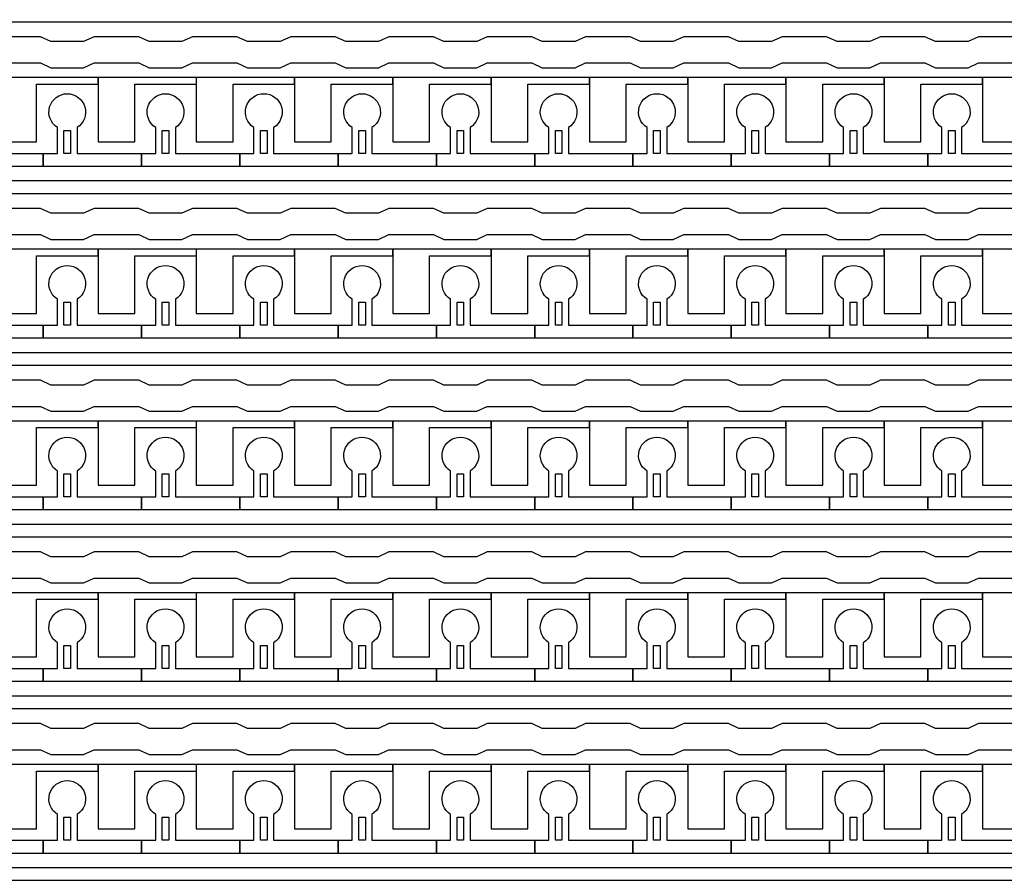
# Model space of a CAD drawing. Units: inches. Extents: x 4709 to 404127, y -653 to 127174.
# Drawn here: x 338860 to 342673, y 26231 to 29540 of the extents above; entities that cross this region are included whole.
import ezdxf

# ---------------------------------------------------------------- set-up
doc = ezdxf.new("R2010")
doc.units = ezdxf.units.IN
doc.header["$MEASUREMENT"] = 0
doc.layers.add('1 - Negative', color=150, linetype='Continuous')

msp = doc.modelspace()

# ---------------------------------------------------------------- linework, layer by layer
at = {"layer": '1 - Negative'}
for points in [[(356672.5, 29531.2), (335013.2, 29531.2), (335013.2, 29290.6), (335013.2, 29290.6), (334947.3, 29290.6), (334947.3, 29582), (356621.4, 29582), (356621.4, 29980.8), (356672.1, 29980.8), (356672.1, 29531.2)], [(356672.5, 28866.4), (335013.2, 28866.4), (335013.2, 28625.8), (335013.2, 28625.8), (334947.3, 28625.8), (334947.3, 28917.2), (356621.4, 28917.2), (356621.4, 29316), (356672.1, 29316), (356672.1, 28866.4)], [(339163.4, 29316), (338782.7, 29316), (338782.7, 29290.6), (338782.7, 29067.3), (338924.8, 29067.3), (338924.8, 29087.6), (338924.8, 29290.6), (339044.1, 29290.6), (339163.4, 29290.6)], [(339544, 29316), (339163.3, 29316), (339163.3, 29290.6), (339163.3, 29067.3), (339305.4, 29067.3), (339305.4, 29087.6), (339305.4, 29290.6), (339424.7, 29290.6), (339544, 29290.6)], [(339924.6, 29316), (339543.9, 29316), (339543.9, 29290.6), (339543.9, 29067.3), (339686, 29067.3), (339686, 29087.6), (339686, 29290.6), (339805.3, 29290.6), (339924.6, 29290.6)], [(340305.2, 29316), (339924.5, 29316), (339924.5, 29290.6), (339924.5, 29067.3), (340066.6, 29067.3), (340066.6, 29087.6), (340066.6, 29290.6), (340185.9, 29290.6), (340305.2, 29290.6)], [(340685.9, 29316), (340305.2, 29316), (340305.2, 29290.6), (340305.2, 29067.3), (340447.3, 29067.3), (340447.3, 29087.6), (340447.3, 29290.6), (340566.6, 29290.6), (340685.9, 29290.6)], [(341066.5, 29316), (340685.8, 29316), (340685.8, 29290.6), (340685.8, 29067.3), (340827.9, 29067.3), (340827.9, 29087.6), (340827.9, 29290.6), (340947.2, 29290.6), (341066.5, 29290.6)], [(341447.1, 29316), (341066.4, 29316), (341066.4, 29290.6), (341066.4, 29067.3), (341208.5, 29067.3), (341208.5, 29087.6), (341208.5, 29290.6), (341327.8, 29290.6), (341447.1, 29290.6)], [(341827.7, 29316), (341447, 29316), (341447, 29290.6), (341447, 29067.3), (341589.1, 29067.3), (341589.1, 29087.6), (341589.1, 29290.6), (341708.4, 29290.6), (341827.7, 29290.6)], [(342208.4, 29316), (341827.7, 29316), (341827.7, 29290.6), (341827.7, 29067.3), (341969.8, 29067.3), (341969.8, 29087.6), (341969.8, 29290.6), (342089.1, 29290.6), (342208.4, 29290.6)], [(342589, 29316), (342208.3, 29316), (342208.3, 29290.6), (342208.3, 29067.3), (342350.4, 29067.3), (342350.4, 29087.6), (342350.4, 29290.6), (342469.7, 29290.6), (342589, 29290.6)], [(342969.6, 29316), (342588.9, 29316), (342588.9, 29290.6), (342588.9, 29067.3), (342731, 29067.3), (342731, 29087.6), (342731, 29290.6), (342850.3, 29290.6), (342969.6, 29290.6)], [(339031.4, 29022.7), (339031.4, 29111.5), (339056.7, 29111.5), (339056.7, 29022.7)], [(339412, 29022.7), (339412, 29111.5), (339437.4, 29111.5), (339437.4, 29022.7)], [(339792.6, 29022.7), (339792.6, 29111.5), (339818, 29111.5), (339818, 29022.7)], [(340173.2, 29022.7), (340173.2, 29111.5), (340198.6, 29111.5), (340198.6, 29022.7)], [(340553.9, 29022.7), (340553.9, 29111.5), (340579.2, 29111.5), (340579.2, 29022.7)], [(340934.5, 29022.7), (340934.5, 29111.5), (340959.9, 29111.5), (340959.9, 29022.7)], [(341315.1, 29022.7), (341315.1, 29111.5), (341340.5, 29111.5), (341340.5, 29022.7)], [(341695.7, 29022.7), (341695.7, 29111.5), (341721.1, 29111.5), (341721.1, 29022.7)], [(342076.4, 29022.7), (342076.4, 29111.5), (342101.7, 29111.5), (342101.7, 29022.7)], [(342457, 29022.7), (342457, 29111.5), (342482.4, 29111.5), (342482.4, 29022.7)], [(356672.5, 28201.6), (335013.2, 28201.6), (335013.2, 27961), (335013.2, 27961), (334947.3, 27961), (334947.3, 28252.3), (356621.4, 28252.3), (356621.4, 28651.2), (356672.1, 28651.2), (356672.1, 28201.6)], [(339163.4, 28651.2), (338782.7, 28651.2), (338782.7, 28625.8), (338782.7, 28402.5), (338924.8, 28402.5), (338924.8, 28422.8), (338924.8, 28625.8), (339044.1, 28625.8), (339163.4, 28625.8)], [(339544, 28651.2), (339163.3, 28651.2), (339163.3, 28625.8), (339163.3, 28402.5), (339305.4, 28402.5), (339305.4, 28422.8), (339305.4, 28625.8), (339424.7, 28625.8), (339544, 28625.8)], [(339924.6, 28651.2), (339543.9, 28651.2), (339543.9, 28625.8), (339543.9, 28402.5), (339686, 28402.5), (339686, 28422.8), (339686, 28625.8), (339805.3, 28625.8), (339924.6, 28625.8)], [(340305.2, 28651.2), (339924.5, 28651.2), (339924.5, 28625.8), (339924.5, 28402.5), (340066.6, 28402.5), (340066.6, 28422.8), (340066.6, 28625.8), (340185.9, 28625.8), (340305.2, 28625.8)], [(340685.9, 28651.2), (340305.2, 28651.2), (340305.2, 28625.8), (340305.2, 28402.5), (340447.3, 28402.5), (340447.3, 28422.8), (340447.3, 28625.8), (340566.6, 28625.8), (340685.9, 28625.8)], [(341066.5, 28651.2), (340685.8, 28651.2), (340685.8, 28625.8), (340685.8, 28402.5), (340827.9, 28402.5), (340827.9, 28422.8), (340827.9, 28625.8), (340947.2, 28625.8), (341066.5, 28625.8)], [(341447.1, 28651.2), (341066.4, 28651.2), (341066.4, 28625.8), (341066.4, 28402.5), (341208.5, 28402.5), (341208.5, 28422.8), (341208.5, 28625.8), (341327.8, 28625.8), (341447.1, 28625.8)], [(341827.7, 28651.2), (341447, 28651.2), (341447, 28625.8), (341447, 28402.5), (341589.1, 28402.5), (341589.1, 28422.8), (341589.1, 28625.8), (341708.4, 28625.8), (341827.7, 28625.8)], [(342208.4, 28651.2), (341827.7, 28651.2), (341827.7, 28625.8), (341827.7, 28402.5), (341969.8, 28402.5), (341969.8, 28422.8), (341969.8, 28625.8), (342089.1, 28625.8), (342208.4, 28625.8)], [(342589, 28651.2), (342208.3, 28651.2), (342208.3, 28625.8), (342208.3, 28402.5), (342350.4, 28402.5), (342350.4, 28422.8), (342350.4, 28625.8), (342469.7, 28625.8), (342589, 28625.8)], [(342969.6, 28651.2), (342588.9, 28651.2), (342588.9, 28625.8), (342588.9, 28402.5), (342731, 28402.5), (342731, 28422.8), (342731, 28625.8), (342850.3, 28625.8), (342969.6, 28625.8)], [(339031.4, 28357.9), (339031.4, 28446.7), (339056.7, 28446.7), (339056.7, 28357.9)], [(339412, 28357.9), (339412, 28446.7), (339437.4, 28446.7), (339437.4, 28357.9)], [(339792.6, 28357.9), (339792.6, 28446.7), (339818, 28446.7), (339818, 28357.9)], [(340173.2, 28357.9), (340173.2, 28446.7), (340198.6, 28446.7), (340198.6, 28357.9)], [(340553.9, 28357.9), (340553.9, 28446.7), (340579.2, 28446.7), (340579.2, 28357.9)], [(340934.5, 28357.9), (340934.5, 28446.7), (340959.9, 28446.7), (340959.9, 28357.9)], [(341315.1, 28357.9), (341315.1, 28446.7), (341340.5, 28446.7), (341340.5, 28357.9)], [(341695.7, 28357.9), (341695.7, 28446.7), (341721.1, 28446.7), (341721.1, 28357.9)], [(342076.4, 28357.9), (342076.4, 28446.7), (342101.7, 28446.7), (342101.7, 28357.9)], [(342457, 28357.9), (342457, 28446.7), (342482.4, 28446.7), (342482.4, 28357.9)], [(356672.5, 27536.8), (335013.2, 27536.8), (335013.2, 27296.1), (335013.2, 27296.1), (334947.3, 27296.1), (334947.3, 27587.5), (356621.4, 27587.5), (356621.4, 27986.3), (356672.1, 27986.3), (356672.1, 27536.8)], [(339163.4, 27986.3), (338782.7, 27986.3), (338782.7, 27961), (338782.7, 27737.7), (338924.8, 27737.7), (338924.8, 27758), (338924.8, 27961), (339044.1, 27961), (339163.4, 27961)], [(339544, 27986.3), (339163.3, 27986.3), (339163.3, 27961), (339163.3, 27737.7), (339305.4, 27737.7), (339305.4, 27758), (339305.4, 27961), (339424.7, 27961), (339544, 27961)], [(339924.6, 27986.3), (339543.9, 27986.3), (339543.9, 27961), (339543.9, 27737.7), (339686, 27737.7), (339686, 27758), (339686, 27961), (339805.3, 27961), (339924.6, 27961)], [(340305.2, 27986.3), (339924.5, 27986.3), (339924.5, 27961), (339924.5, 27737.7), (340066.6, 27737.7), (340066.6, 27758), (340066.6, 27961), (340185.9, 27961), (340305.2, 27961)], [(340685.9, 27986.3), (340305.2, 27986.3), (340305.2, 27961), (340305.2, 27737.7), (340447.3, 27737.7), (340447.3, 27758), (340447.3, 27961), (340566.6, 27961), (340685.9, 27961)], [(341066.5, 27986.3), (340685.8, 27986.3), (340685.8, 27961), (340685.8, 27737.7), (340827.9, 27737.7), (340827.9, 27758), (340827.9, 27961), (340947.2, 27961), (341066.5, 27961)], [(341447.1, 27986.3), (341066.4, 27986.3), (341066.4, 27961), (341066.4, 27737.7), (341208.5, 27737.7), (341208.5, 27758), (341208.5, 27961), (341327.8, 27961), (341447.1, 27961)], [(341827.7, 27986.3), (341447, 27986.3), (341447, 27961), (341447, 27737.7), (341589.1, 27737.7), (341589.1, 27758), (341589.1, 27961), (341708.4, 27961), (341827.7, 27961)], [(342208.4, 27986.3), (341827.7, 27986.3), (341827.7, 27961), (341827.7, 27737.7), (341969.8, 27737.7), (341969.8, 27758), (341969.8, 27961), (342089.1, 27961), (342208.4, 27961)], [(342589, 27986.3), (342208.3, 27986.3), (342208.3, 27961), (342208.3, 27737.7), (342350.4, 27737.7), (342350.4, 27758), (342350.4, 27961), (342469.7, 27961), (342589, 27961)], [(342969.6, 27986.3), (342588.9, 27986.3), (342588.9, 27961), (342588.9, 27737.7), (342731, 27737.7), (342731, 27758), (342731, 27961), (342850.3, 27961), (342969.6, 27961)], [(339031.4, 27693), (339031.4, 27781.9), (339056.7, 27781.9), (339056.7, 27693)], [(339412, 27693), (339412, 27781.9), (339437.4, 27781.9), (339437.4, 27693)], [(339792.6, 27693), (339792.6, 27781.9), (339818, 27781.9), (339818, 27693)], [(340173.2, 27693), (340173.2, 27781.9), (340198.6, 27781.9), (340198.6, 27693)], [(340553.9, 27693), (340553.9, 27781.9), (340579.2, 27781.9), (340579.2, 27693)], [(340934.5, 27693), (340934.5, 27781.9), (340959.9, 27781.9), (340959.9, 27693)], [(341315.1, 27693), (341315.1, 27781.9), (341340.5, 27781.9), (341340.5, 27693)], [(341695.7, 27693), (341695.7, 27781.9), (341721.1, 27781.9), (341721.1, 27693)], [(342076.4, 27693), (342076.4, 27781.9), (342101.7, 27781.9), (342101.7, 27693)], [(342457, 27693), (342457, 27781.9), (342482.4, 27781.9), (342482.4, 27693)], [(356672.5, 26871.9), (335013.2, 26871.9), (335013.2, 26631.3), (335013.2, 26631.3), (334947.3, 26631.3), (334947.3, 26922.7), (356621.4, 26922.7), (356621.4, 27321.5), (356672.1, 27321.5), (356672.1, 26871.9)], [(339163.4, 27321.5), (338782.7, 27321.5), (338782.7, 27296.1), (338782.7, 27072.8), (338924.8, 27072.8), (338924.8, 27093.1), (338924.8, 27296.1), (339044.1, 27296.1), (339163.4, 27296.1)], [(339544, 27321.5), (339163.3, 27321.5), (339163.3, 27296.1), (339163.3, 27072.8), (339305.4, 27072.8), (339305.4, 27093.1), (339305.4, 27296.1), (339424.7, 27296.1), (339544, 27296.1)], [(339924.6, 27321.5), (339543.9, 27321.5), (339543.9, 27296.1), (339543.9, 27072.8), (339686, 27072.8), (339686, 27093.1), (339686, 27296.1), (339805.3, 27296.1), (339924.6, 27296.1)], [(340305.2, 27321.5), (339924.5, 27321.5), (339924.5, 27296.1), (339924.5, 27072.8), (340066.6, 27072.8), (340066.6, 27093.1), (340066.6, 27296.1), (340185.9, 27296.1), (340305.2, 27296.1)], [(340685.9, 27321.5), (340305.2, 27321.5), (340305.2, 27296.1), (340305.2, 27072.8), (340447.3, 27072.8), (340447.3, 27093.1), (340447.3, 27296.1), (340566.6, 27296.1), (340685.9, 27296.1)], [(341066.5, 27321.5), (340685.8, 27321.5), (340685.8, 27296.1), (340685.8, 27072.8), (340827.9, 27072.8), (340827.9, 27093.1), (340827.9, 27296.1), (340947.2, 27296.1), (341066.5, 27296.1)], [(341447.1, 27321.5), (341066.4, 27321.5), (341066.4, 27296.1), (341066.4, 27072.8), (341208.5, 27072.8), (341208.5, 27093.1), (341208.5, 27296.1), (341327.8, 27296.1), (341447.1, 27296.1)], [(341827.7, 27321.5), (341447, 27321.5), (341447, 27296.1), (341447, 27072.8), (341589.1, 27072.8), (341589.1, 27093.1), (341589.1, 27296.1), (341708.4, 27296.1), (341827.7, 27296.1)], [(342208.4, 27321.5), (341827.7, 27321.5), (341827.7, 27296.1), (341827.7, 27072.8), (341969.8, 27072.8), (341969.8, 27093.1), (341969.8, 27296.1), (342089.1, 27296.1), (342208.4, 27296.1)], [(342589, 27321.5), (342208.3, 27321.5), (342208.3, 27296.1), (342208.3, 27072.8), (342350.4, 27072.8), (342350.4, 27093.1), (342350.4, 27296.1), (342469.7, 27296.1), (342589, 27296.1)], [(342969.6, 27321.5), (342588.9, 27321.5), (342588.9, 27296.1), (342588.9, 27072.8), (342731, 27072.8), (342731, 27093.1), (342731, 27296.1), (342850.3, 27296.1), (342969.6, 27296.1)], [(339031.4, 27028.2), (339031.4, 27117), (339056.7, 27117), (339056.7, 27028.2)], [(339412, 27028.2), (339412, 27117), (339437.4, 27117), (339437.4, 27028.2)], [(339792.6, 27028.2), (339792.6, 27117), (339818, 27117), (339818, 27028.2)], [(340173.2, 27028.2), (340173.2, 27117), (340198.6, 27117), (340198.6, 27028.2)], [(340553.9, 27028.2), (340553.9, 27117), (340579.2, 27117), (340579.2, 27028.2)], [(340934.5, 27028.2), (340934.5, 27117), (340959.9, 27117), (340959.9, 27028.2)], [(341315.1, 27028.2), (341315.1, 27117), (341340.5, 27117), (341340.5, 27028.2)], [(341695.7, 27028.2), (341695.7, 27117), (341721.1, 27117), (341721.1, 27028.2)], [(342076.4, 27028.2), (342076.4, 27117), (342101.7, 27117), (342101.7, 27028.2)], [(342457, 27028.2), (342457, 27117), (342482.4, 27117), (342482.4, 27028.2)], [(356672.5, 26207.1), (335013.2, 26207.1), (335013.2, 25966.5), (335013.2, 25966.5), (334947.3, 25966.5), (334947.3, 26257.9), (356621.4, 26257.9), (356621.4, 26656.7), (356672.1, 26656.7), (356672.1, 26207.1)], [(339163.4, 26656.7), (338782.7, 26656.7), (338782.7, 26631.3), (338782.7, 26408), (338924.8, 26408), (338924.8, 26428.3), (338924.8, 26631.3), (339044.1, 26631.3), (339163.4, 26631.3)], [(339544, 26656.7), (339163.3, 26656.7), (339163.3, 26631.3), (339163.3, 26408), (339305.4, 26408), (339305.4, 26428.3), (339305.4, 26631.3), (339424.7, 26631.3), (339544, 26631.3)], [(339924.6, 26656.7), (339543.9, 26656.7), (339543.9, 26631.3), (339543.9, 26408), (339686, 26408), (339686, 26428.3), (339686, 26631.3), (339805.3, 26631.3), (339924.6, 26631.3)], [(340305.2, 26656.7), (339924.5, 26656.7), (339924.5, 26631.3), (339924.5, 26408), (340066.6, 26408), (340066.6, 26428.3), (340066.6, 26631.3), (340185.9, 26631.3), (340305.2, 26631.3)], [(340685.9, 26656.7), (340305.2, 26656.7), (340305.2, 26631.3), (340305.2, 26408), (340447.3, 26408), (340447.3, 26428.3), (340447.3, 26631.3), (340566.6, 26631.3), (340685.9, 26631.3)], [(341066.5, 26656.7), (340685.8, 26656.7), (340685.8, 26631.3), (340685.8, 26408), (340827.9, 26408), (340827.9, 26428.3), (340827.9, 26631.3), (340947.2, 26631.3), (341066.5, 26631.3)], [(341447.1, 26656.7), (341066.4, 26656.7), (341066.4, 26631.3), (341066.4, 26408), (341208.5, 26408), (341208.5, 26428.3), (341208.5, 26631.3), (341327.8, 26631.3), (341447.1, 26631.3)], [(341827.7, 26656.7), (341447, 26656.7), (341447, 26631.3), (341447, 26408), (341589.1, 26408), (341589.1, 26428.3), (341589.1, 26631.3), (341708.4, 26631.3), (341827.7, 26631.3)], [(342208.4, 26656.7), (341827.7, 26656.7), (341827.7, 26631.3), (341827.7, 26408), (341969.8, 26408), (341969.8, 26428.3), (341969.8, 26631.3), (342089.1, 26631.3), (342208.4, 26631.3)], [(342589, 26656.7), (342208.3, 26656.7), (342208.3, 26631.3), (342208.3, 26408), (342350.4, 26408), (342350.4, 26428.3), (342350.4, 26631.3), (342469.7, 26631.3), (342589, 26631.3)], [(342969.6, 26656.7), (342588.9, 26656.7), (342588.9, 26631.3), (342588.9, 26408), (342731, 26408), (342731, 26428.3), (342731, 26631.3), (342850.3, 26631.3), (342969.6, 26631.3)], [(339031.4, 26363.4), (339031.4, 26452.2), (339056.7, 26452.2), (339056.7, 26363.4)], [(339412, 26363.4), (339412, 26452.2), (339437.4, 26452.2), (339437.4, 26363.4)], [(339792.6, 26363.4), (339792.6, 26452.2), (339818, 26452.2), (339818, 26363.4)], [(340173.2, 26363.4), (340173.2, 26452.2), (340198.6, 26452.2), (340198.6, 26363.4)], [(340553.9, 26363.4), (340553.9, 26452.2), (340579.2, 26452.2), (340579.2, 26363.4)], [(340934.5, 26363.4), (340934.5, 26452.2), (340959.9, 26452.2), (340959.9, 26363.4)], [(341315.1, 26363.4), (341315.1, 26452.2), (341340.5, 26452.2), (341340.5, 26363.4)], [(341695.7, 26363.4), (341695.7, 26452.2), (341721.1, 26452.2), (341721.1, 26363.4)], [(342076.4, 26363.4), (342076.4, 26452.2), (342101.7, 26452.2), (342101.7, 26363.4)], [(342457, 26363.4), (342457, 26452.2), (342482.4, 26452.2), (342482.4, 26363.4)]]:
    msp.add_lwpolyline(points, close=True, dxfattribs=at)
for points in [[(342746.3, 29474.4), (342573.7, 29474.4), (342533.1, 29455.5), (342406.2, 29455.5), (342365.6, 29474.4), (342193.1, 29474.4), (342152.5, 29455.5), (342025.6, 29455.5), (341985, 29474.4), (341812.5, 29474.4), (341771.9, 29455.5), (341645, 29455.5), (341604.4, 29474.4), (341431.8, 29474.4), (341391.2, 29455.5), (341264.4, 29455.5), (341223.8, 29474.4), (341051.2, 29474.4), (341010.6, 29455.5), (340883.7, 29455.5), (340843.1, 29474.4), (340670.6, 29474.4), (340630, 29455.5), (340503.1, 29455.5), (340462.5, 29474.4), (340290, 29474.4), (340249.4, 29455.5), (340122.5, 29455.5), (340081.9, 29474.4), (339909.3, 29474.4), (339868.7, 29455.5), (339741.9, 29455.5), (339701.3, 29474.4), (339528.7, 29474.4), (339488.1, 29455.5), (339361.2, 29455.5), (339320.6, 29474.4), (339148.1, 29474.4), (339107.5, 29455.5), (338980.6, 29455.5), (338940, 29474.4), (338767.5, 29474.4)], [(338767.5, 29372.9), (338940, 29372.9), (338980.6, 29354), (339107.5, 29354), (339148.1, 29372.9), (339320.6, 29372.9), (339361.2, 29354), (339488.1, 29354), (339528.7, 29372.9), (339701.3, 29372.9), (339741.9, 29354), (339868.7, 29354), (339909.3, 29372.9), (340081.9, 29372.9), (340122.5, 29354), (340249.4, 29354), (340290, 29372.9), (340462.5, 29372.9), (340503.1, 29354), (340630, 29354), (340670.6, 29372.9), (340843.1, 29372.9), (340883.7, 29354), (341010.6, 29354), (341051.2, 29372.9), (341223.8, 29372.9), (341264.4, 29354), (341391.2, 29354), (341431.8, 29372.9), (341604.4, 29372.9), (341645, 29354), (341771.9, 29354), (341812.5, 29372.9), (341985, 29372.9), (342025.6, 29354), (342152.5, 29354), (342193.1, 29372.9), (342365.6, 29372.9), (342406.2, 29354), (342533.1, 29354), (342573.7, 29372.9), (342746.3, 29372.9)], [(342746.3, 28809.5), (342573.7, 28809.5), (342533.1, 28790.7), (342406.2, 28790.7), (342365.6, 28809.5), (342193.1, 28809.5), (342152.5, 28790.7), (342025.6, 28790.7), (341985, 28809.5), (341812.5, 28809.5), (341771.9, 28790.7), (341645, 28790.7), (341604.4, 28809.5), (341431.8, 28809.5), (341391.2, 28790.7), (341264.4, 28790.7), (341223.8, 28809.5), (341051.2, 28809.5), (341010.6, 28790.7), (340883.7, 28790.7), (340843.1, 28809.5), (340670.6, 28809.5), (340630, 28790.7), (340503.1, 28790.7), (340462.5, 28809.5), (340290, 28809.5), (340249.4, 28790.7), (340122.5, 28790.7), (340081.9, 28809.5), (339909.3, 28809.5), (339868.7, 28790.7), (339741.9, 28790.7), (339701.3, 28809.5), (339528.7, 28809.5), (339488.1, 28790.7), (339361.2, 28790.7), (339320.6, 28809.5), (339148.1, 28809.5), (339107.5, 28790.7), (338980.6, 28790.7), (338940, 28809.5), (338767.5, 28809.5)], [(338767.5, 28708), (338940, 28708), (338980.6, 28689.2), (339107.5, 28689.2), (339148.1, 28708), (339320.6, 28708), (339361.2, 28689.2), (339488.1, 28689.2), (339528.7, 28708), (339701.3, 28708), (339741.9, 28689.2), (339868.7, 28689.2), (339909.3, 28708), (340081.9, 28708), (340122.5, 28689.2), (340249.4, 28689.2), (340290, 28708), (340462.5, 28708), (340503.1, 28689.2), (340630, 28689.2), (340670.6, 28708), (340843.1, 28708), (340883.7, 28689.2), (341010.6, 28689.2), (341051.2, 28708), (341223.8, 28708), (341264.4, 28689.2), (341391.2, 28689.2), (341431.8, 28708), (341604.4, 28708), (341645, 28689.2), (341771.9, 28689.2), (341812.5, 28708), (341985, 28708), (342025.6, 28689.2), (342152.5, 28689.2), (342193.1, 28708), (342365.6, 28708), (342406.2, 28689.2), (342533.1, 28689.2), (342573.7, 28708), (342746.3, 28708)], [(342746.3, 28144.7), (342573.7, 28144.7), (342533.1, 28125.9), (342406.2, 28125.9), (342365.6, 28144.7), (342193.1, 28144.7), (342152.5, 28125.9), (342025.6, 28125.9), (341985, 28144.7), (341812.5, 28144.7), (341771.9, 28125.9), (341645, 28125.9), (341604.4, 28144.7), (341431.8, 28144.7), (341391.2, 28125.9), (341264.4, 28125.9), (341223.8, 28144.7), (341051.2, 28144.7), (341010.6, 28125.9), (340883.7, 28125.9), (340843.1, 28144.7), (340670.6, 28144.7), (340630, 28125.9), (340503.1, 28125.9), (340462.5, 28144.7), (340290, 28144.7), (340249.4, 28125.9), (340122.5, 28125.9), (340081.9, 28144.7), (339909.3, 28144.7), (339868.7, 28125.9), (339741.9, 28125.9), (339701.3, 28144.7), (339528.7, 28144.7), (339488.1, 28125.9), (339361.2, 28125.9), (339320.6, 28144.7), (339148.1, 28144.7), (339107.5, 28125.9), (338980.6, 28125.9), (338940, 28144.7), (338767.5, 28144.7)], [(338767.5, 28043.2), (338940, 28043.2), (338980.6, 28024.4), (339107.5, 28024.4), (339148.1, 28043.2), (339320.6, 28043.2), (339361.2, 28024.4), (339488.1, 28024.4), (339528.7, 28043.2), (339701.3, 28043.2), (339741.9, 28024.4), (339868.7, 28024.4), (339909.3, 28043.2), (340081.9, 28043.2), (340122.5, 28024.4), (340249.4, 28024.4), (340290, 28043.2), (340462.5, 28043.2), (340503.1, 28024.4), (340630, 28024.4), (340670.6, 28043.2), (340843.1, 28043.2), (340883.7, 28024.4), (341010.6, 28024.4), (341051.2, 28043.2), (341223.8, 28043.2), (341264.4, 28024.4), (341391.2, 28024.4), (341431.8, 28043.2), (341604.4, 28043.2), (341645, 28024.4), (341771.9, 28024.4), (341812.5, 28043.2), (341985, 28043.2), (342025.6, 28024.4), (342152.5, 28024.4), (342193.1, 28043.2), (342365.6, 28043.2), (342406.2, 28024.4), (342533.1, 28024.4), (342573.7, 28043.2), (342746.3, 28043.2)], [(342746.3, 27479.9), (342573.7, 27479.9), (342533.1, 27461.1), (342406.2, 27461.1), (342365.6, 27479.9), (342193.1, 27479.9), (342152.5, 27461.1), (342025.6, 27461.1), (341985, 27479.9), (341812.5, 27479.9), (341771.9, 27461.1), (341645, 27461.1), (341604.4, 27479.9), (341431.8, 27479.9), (341391.2, 27461.1), (341264.4, 27461.1), (341223.8, 27479.9), (341051.2, 27479.9), (341010.6, 27461.1), (340883.7, 27461.1), (340843.1, 27479.9), (340670.6, 27479.9), (340630, 27461.1), (340503.1, 27461.1), (340462.5, 27479.9), (340290, 27479.9), (340249.4, 27461.1), (340122.5, 27461.1), (340081.9, 27479.9), (339909.3, 27479.9), (339868.7, 27461.1), (339741.9, 27461.1), (339701.3, 27479.9), (339528.7, 27479.9), (339488.1, 27461.1), (339361.2, 27461.1), (339320.6, 27479.9), (339148.1, 27479.9), (339107.5, 27461.1), (338980.6, 27461.1), (338940, 27479.9), (338767.5, 27479.9)], [(338767.5, 27378.4), (338940, 27378.4), (338980.6, 27359.6), (339107.5, 27359.6), (339148.1, 27378.4), (339320.6, 27378.4), (339361.2, 27359.6), (339488.1, 27359.6), (339528.7, 27378.4), (339701.3, 27378.4), (339741.9, 27359.6), (339868.7, 27359.6), (339909.3, 27378.4), (340081.9, 27378.4), (340122.5, 27359.6), (340249.4, 27359.6), (340290, 27378.4), (340462.5, 27378.4), (340503.1, 27359.6), (340630, 27359.6), (340670.6, 27378.4), (340843.1, 27378.4), (340883.7, 27359.6), (341010.6, 27359.6), (341051.2, 27378.4), (341223.8, 27378.4), (341264.4, 27359.6), (341391.2, 27359.6), (341431.8, 27378.4), (341604.4, 27378.4), (341645, 27359.6), (341771.9, 27359.6), (341812.5, 27378.4), (341985, 27378.4), (342025.6, 27359.6), (342152.5, 27359.6), (342193.1, 27378.4), (342365.6, 27378.4), (342406.2, 27359.6), (342533.1, 27359.6), (342573.7, 27378.4), (342746.3, 27378.4)], [(342746.3, 26815.1), (342573.7, 26815.1), (342533.1, 26796.2), (342406.2, 26796.2), (342365.6, 26815.1), (342193.1, 26815.1), (342152.5, 26796.2), (342025.6, 26796.2), (341985, 26815.1), (341812.5, 26815.1), (341771.9, 26796.2), (341645, 26796.2), (341604.4, 26815.1), (341431.8, 26815.1), (341391.2, 26796.2), (341264.4, 26796.2), (341223.8, 26815.1), (341051.2, 26815.1), (341010.6, 26796.2), (340883.7, 26796.2), (340843.1, 26815.1), (340670.6, 26815.1), (340630, 26796.2), (340503.1, 26796.2), (340462.5, 26815.1), (340290, 26815.1), (340249.4, 26796.2), (340122.5, 26796.2), (340081.9, 26815.1), (339909.3, 26815.1), (339868.7, 26796.2), (339741.9, 26796.2), (339701.3, 26815.1), (339528.7, 26815.1), (339488.1, 26796.2), (339361.2, 26796.2), (339320.6, 26815.1), (339148.1, 26815.1), (339107.5, 26796.2), (338980.6, 26796.2), (338940, 26815.1), (338767.5, 26815.1)], [(338767.5, 26713.6), (338940, 26713.6), (338980.6, 26694.7), (339107.5, 26694.7), (339148.1, 26713.6), (339320.6, 26713.6), (339361.2, 26694.7), (339488.1, 26694.7), (339528.7, 26713.6), (339701.3, 26713.6), (339741.9, 26694.7), (339868.7, 26694.7), (339909.3, 26713.6), (340081.9, 26713.6), (340122.5, 26694.7), (340249.4, 26694.7), (340290, 26713.6), (340462.5, 26713.6), (340503.1, 26694.7), (340630, 26694.7), (340670.6, 26713.6), (340843.1, 26713.6), (340883.7, 26694.7), (341010.6, 26694.7), (341051.2, 26713.6), (341223.8, 26713.6), (341264.4, 26694.7), (341391.2, 26694.7), (341431.8, 26713.6), (341604.4, 26713.6), (341645, 26694.7), (341771.9, 26694.7), (341812.5, 26713.6), (341985, 26713.6), (342025.6, 26694.7), (342152.5, 26694.7), (342193.1, 26713.6), (342365.6, 26713.6), (342406.2, 26694.7), (342533.1, 26694.7), (342573.7, 26713.6), (342746.3, 26713.6)]]:
    msp.add_lwpolyline(points, dxfattribs=at)
for points in [[(338701.5, 29122.6), (338701.5, 29022.7), (338951.2, 29022.7), (338951.2, 28971.9), (338570.6, 28971.9), (338570.6, 29022.7), (338625.4, 29022.7), (338625.4, 29122.6, -3.442879)], [(339082.1, 29122.6), (339082.1, 29022.7), (339331.8, 29022.7), (339331.8, 28971.9), (338951.2, 28971.9), (338951.2, 29022.7), (339006, 29022.7), (339006, 29122.6, -3.442879)], [(339462.7, 29122.6), (339462.7, 29022.7), (339712.4, 29022.7), (339712.4, 28971.9), (339331.8, 28971.9), (339331.8, 29022.7), (339386.6, 29022.7), (339386.6, 29122.6, -3.442879)], [(339843.4, 29122.6), (339843.4, 29022.7), (340093.1, 29022.7), (340093.1, 28971.9), (339712.4, 28971.9), (339712.4, 29022.7), (339767.2, 29022.7), (339767.2, 29122.6, -3.442879)], [(340224, 29122.6), (340224, 29022.7), (340473.7, 29022.7), (340473.7, 28971.9), (340093.1, 28971.9), (340093.1, 29022.7), (340147.9, 29022.7), (340147.9, 29122.6, -3.442879)], [(340604.6, 29122.6), (340604.6, 29022.7), (340854.3, 29022.7), (340854.3, 28971.9), (340473.7, 28971.9), (340473.7, 29022.7), (340528.5, 29022.7), (340528.5, 29122.6, -3.442879)], [(340985.2, 29122.6), (340985.2, 29022.7), (341234.9, 29022.7), (341234.9, 28971.9), (340854.3, 28971.9), (340854.3, 29022.7), (340909.1, 29022.7), (340909.1, 29122.6, -3.442879)], [(341365.9, 29122.6), (341365.9, 29022.7), (341615.6, 29022.7), (341615.6, 28971.9), (341234.9, 28971.9), (341234.9, 29022.7), (341289.7, 29022.7), (341289.7, 29122.6, -3.442879)], [(341746.5, 29122.6), (341746.5, 29022.7), (341996.2, 29022.7), (341996.2, 28971.9), (341615.6, 28971.9), (341615.6, 29022.7), (341670.4, 29022.7), (341670.4, 29122.6, -3.442879)], [(342127.1, 29122.6), (342127.1, 29022.7), (342376.8, 29022.7), (342376.8, 28971.9), (341996.2, 28971.9), (341996.2, 29022.7), (342051, 29022.7), (342051, 29122.6, -3.442879)], [(342507.7, 29122.6), (342507.7, 29022.7), (342757.4, 29022.7), (342757.4, 28971.9), (342376.8, 28971.9), (342376.8, 29022.7), (342431.6, 29022.7), (342431.6, 29122.6, -3.442879)], [(338701.5, 28457.7), (338701.5, 28357.9), (338951.2, 28357.9), (338951.2, 28307.1), (338570.6, 28307.1), (338570.6, 28357.9), (338625.4, 28357.9), (338625.4, 28457.7, -3.442879)], [(339082.1, 28457.7), (339082.1, 28357.9), (339331.8, 28357.9), (339331.8, 28307.1), (338951.2, 28307.1), (338951.2, 28357.9), (339006, 28357.9), (339006, 28457.7, -3.442879)], [(339462.7, 28457.7), (339462.7, 28357.9), (339712.4, 28357.9), (339712.4, 28307.1), (339331.8, 28307.1), (339331.8, 28357.9), (339386.6, 28357.9), (339386.6, 28457.7, -3.442879)], [(339843.4, 28457.7), (339843.4, 28357.9), (340093.1, 28357.9), (340093.1, 28307.1), (339712.4, 28307.1), (339712.4, 28357.9), (339767.2, 28357.9), (339767.2, 28457.7, -3.442879)], [(340224, 28457.7), (340224, 28357.9), (340473.7, 28357.9), (340473.7, 28307.1), (340093.1, 28307.1), (340093.1, 28357.9), (340147.9, 28357.9), (340147.9, 28457.7, -3.442879)], [(340604.6, 28457.7), (340604.6, 28357.9), (340854.3, 28357.9), (340854.3, 28307.1), (340473.7, 28307.1), (340473.7, 28357.9), (340528.5, 28357.9), (340528.5, 28457.7, -3.442879)], [(340985.2, 28457.7), (340985.2, 28357.9), (341234.9, 28357.9), (341234.9, 28307.1), (340854.3, 28307.1), (340854.3, 28357.9), (340909.1, 28357.9), (340909.1, 28457.7, -3.442879)], [(341365.9, 28457.7), (341365.9, 28357.9), (341615.6, 28357.9), (341615.6, 28307.1), (341234.9, 28307.1), (341234.9, 28357.9), (341289.7, 28357.9), (341289.7, 28457.7, -3.442879)], [(341746.5, 28457.7), (341746.5, 28357.9), (341996.2, 28357.9), (341996.2, 28307.1), (341615.6, 28307.1), (341615.6, 28357.9), (341670.4, 28357.9), (341670.4, 28457.7, -3.442879)], [(342127.1, 28457.7), (342127.1, 28357.9), (342376.8, 28357.9), (342376.8, 28307.1), (341996.2, 28307.1), (341996.2, 28357.9), (342051, 28357.9), (342051, 28457.7, -3.442879)], [(342507.7, 28457.7), (342507.7, 28357.9), (342757.4, 28357.9), (342757.4, 28307.1), (342376.8, 28307.1), (342376.8, 28357.9), (342431.6, 28357.9), (342431.6, 28457.7, -3.442879)], [(338701.5, 27792.9), (338701.5, 27693), (338951.2, 27693), (338951.2, 27642.3), (338570.6, 27642.3), (338570.6, 27693), (338625.4, 27693), (338625.4, 27792.9, -3.442879)], [(339082.1, 27792.9), (339082.1, 27693), (339331.8, 27693), (339331.8, 27642.3), (338951.2, 27642.3), (338951.2, 27693), (339006, 27693), (339006, 27792.9, -3.442879)], [(339462.7, 27792.9), (339462.7, 27693), (339712.4, 27693), (339712.4, 27642.3), (339331.8, 27642.3), (339331.8, 27693), (339386.6, 27693), (339386.6, 27792.9, -3.442879)], [(339843.4, 27792.9), (339843.4, 27693), (340093.1, 27693), (340093.1, 27642.3), (339712.4, 27642.3), (339712.4, 27693), (339767.2, 27693), (339767.2, 27792.9, -3.442879)], [(340224, 27792.9), (340224, 27693), (340473.7, 27693), (340473.7, 27642.3), (340093.1, 27642.3), (340093.1, 27693), (340147.9, 27693), (340147.9, 27792.9, -3.442879)], [(340604.6, 27792.9), (340604.6, 27693), (340854.3, 27693), (340854.3, 27642.3), (340473.7, 27642.3), (340473.7, 27693), (340528.5, 27693), (340528.5, 27792.9, -3.442879)], [(340985.2, 27792.9), (340985.2, 27693), (341234.9, 27693), (341234.9, 27642.3), (340854.3, 27642.3), (340854.3, 27693), (340909.1, 27693), (340909.1, 27792.9, -3.442879)], [(341365.9, 27792.9), (341365.9, 27693), (341615.6, 27693), (341615.6, 27642.3), (341234.9, 27642.3), (341234.9, 27693), (341289.7, 27693), (341289.7, 27792.9, -3.442879)], [(341746.5, 27792.9), (341746.5, 27693), (341996.2, 27693), (341996.2, 27642.3), (341615.6, 27642.3), (341615.6, 27693), (341670.4, 27693), (341670.4, 27792.9, -3.442879)], [(342127.1, 27792.9), (342127.1, 27693), (342376.8, 27693), (342376.8, 27642.3), (341996.2, 27642.3), (341996.2, 27693), (342051, 27693), (342051, 27792.9, -3.442879)], [(342507.7, 27792.9), (342507.7, 27693), (342757.4, 27693), (342757.4, 27642.3), (342376.8, 27642.3), (342376.8, 27693), (342431.6, 27693), (342431.6, 27792.9, -3.442879)], [(338701.5, 27128.1), (338701.5, 27028.2), (338951.2, 27028.2), (338951.2, 26977.5), (338570.6, 26977.5), (338570.6, 27028.2), (338625.4, 27028.2), (338625.4, 27128.1, -3.442879)], [(339082.1, 27128.1), (339082.1, 27028.2), (339331.8, 27028.2), (339331.8, 26977.5), (338951.2, 26977.5), (338951.2, 27028.2), (339006, 27028.2), (339006, 27128.1, -3.442879)], [(339462.7, 27128.1), (339462.7, 27028.2), (339712.4, 27028.2), (339712.4, 26977.5), (339331.8, 26977.5), (339331.8, 27028.2), (339386.6, 27028.2), (339386.6, 27128.1, -3.442879)], [(339843.4, 27128.1), (339843.4, 27028.2), (340093.1, 27028.2), (340093.1, 26977.5), (339712.4, 26977.5), (339712.4, 27028.2), (339767.2, 27028.2), (339767.2, 27128.1, -3.442879)], [(340224, 27128.1), (340224, 27028.2), (340473.7, 27028.2), (340473.7, 26977.5), (340093.1, 26977.5), (340093.1, 27028.2), (340147.9, 27028.2), (340147.9, 27128.1, -3.442879)], [(340604.6, 27128.1), (340604.6, 27028.2), (340854.3, 27028.2), (340854.3, 26977.5), (340473.7, 26977.5), (340473.7, 27028.2), (340528.5, 27028.2), (340528.5, 27128.1, -3.442879)], [(340985.2, 27128.1), (340985.2, 27028.2), (341234.9, 27028.2), (341234.9, 26977.5), (340854.3, 26977.5), (340854.3, 27028.2), (340909.1, 27028.2), (340909.1, 27128.1, -3.442879)], [(341365.9, 27128.1), (341365.9, 27028.2), (341615.6, 27028.2), (341615.6, 26977.5), (341234.9, 26977.5), (341234.9, 27028.2), (341289.7, 27028.2), (341289.7, 27128.1, -3.442879)], [(341746.5, 27128.1), (341746.5, 27028.2), (341996.2, 27028.2), (341996.2, 26977.5), (341615.6, 26977.5), (341615.6, 27028.2), (341670.4, 27028.2), (341670.4, 27128.1, -3.442879)], [(342127.1, 27128.1), (342127.1, 27028.2), (342376.8, 27028.2), (342376.8, 26977.5), (341996.2, 26977.5), (341996.2, 27028.2), (342051, 27028.2), (342051, 27128.1, -3.442879)], [(342507.7, 27128.1), (342507.7, 27028.2), (342757.4, 27028.2), (342757.4, 26977.5), (342376.8, 26977.5), (342376.8, 27028.2), (342431.6, 27028.2), (342431.6, 27128.1, -3.442879)], [(338701.5, 26463.3), (338701.5, 26363.4), (338951.2, 26363.4), (338951.2, 26312.6), (338570.6, 26312.6), (338570.6, 26363.4), (338625.4, 26363.4), (338625.4, 26463.3, -3.442879)], [(339082.1, 26463.3), (339082.1, 26363.4), (339331.8, 26363.4), (339331.8, 26312.6), (338951.2, 26312.6), (338951.2, 26363.4), (339006, 26363.4), (339006, 26463.3, -3.442879)], [(339462.7, 26463.3), (339462.7, 26363.4), (339712.4, 26363.4), (339712.4, 26312.6), (339331.8, 26312.6), (339331.8, 26363.4), (339386.6, 26363.4), (339386.6, 26463.3, -3.442879)], [(339843.4, 26463.3), (339843.4, 26363.4), (340093.1, 26363.4), (340093.1, 26312.6), (339712.4, 26312.6), (339712.4, 26363.4), (339767.2, 26363.4), (339767.2, 26463.3, -3.442879)], [(340224, 26463.3), (340224, 26363.4), (340473.7, 26363.4), (340473.7, 26312.6), (340093.1, 26312.6), (340093.1, 26363.4), (340147.9, 26363.4), (340147.9, 26463.3, -3.442879)], [(340604.6, 26463.3), (340604.6, 26363.4), (340854.3, 26363.4), (340854.3, 26312.6), (340473.7, 26312.6), (340473.7, 26363.4), (340528.5, 26363.4), (340528.5, 26463.3, -3.442879)], [(340985.2, 26463.3), (340985.2, 26363.4), (341234.9, 26363.4), (341234.9, 26312.6), (340854.3, 26312.6), (340854.3, 26363.4), (340909.1, 26363.4), (340909.1, 26463.3, -3.442879)], [(341365.9, 26463.3), (341365.9, 26363.4), (341615.6, 26363.4), (341615.6, 26312.6), (341234.9, 26312.6), (341234.9, 26363.4), (341289.7, 26363.4), (341289.7, 26463.3, -3.442879)], [(341746.5, 26463.3), (341746.5, 26363.4), (341996.2, 26363.4), (341996.2, 26312.6), (341615.6, 26312.6), (341615.6, 26363.4), (341670.4, 26363.4), (341670.4, 26463.3, -3.442879)], [(342127.1, 26463.3), (342127.1, 26363.4), (342376.8, 26363.4), (342376.8, 26312.6), (341996.2, 26312.6), (341996.2, 26363.4), (342051, 26363.4), (342051, 26463.3, -3.442879)], [(342507.7, 26463.3), (342507.7, 26363.4), (342757.4, 26363.4), (342757.4, 26312.6), (342376.8, 26312.6), (342376.8, 26363.4), (342431.6, 26363.4), (342431.6, 26463.3, -3.442879)]]:
    msp.add_lwpolyline(points, format="xyb", close=True, dxfattribs=at)
for radius in [53000, 51000]:
    msp.add_circle((340627.4, 63674.2), radius, dxfattribs=at)

doc.saveas('drawing.dxf')
